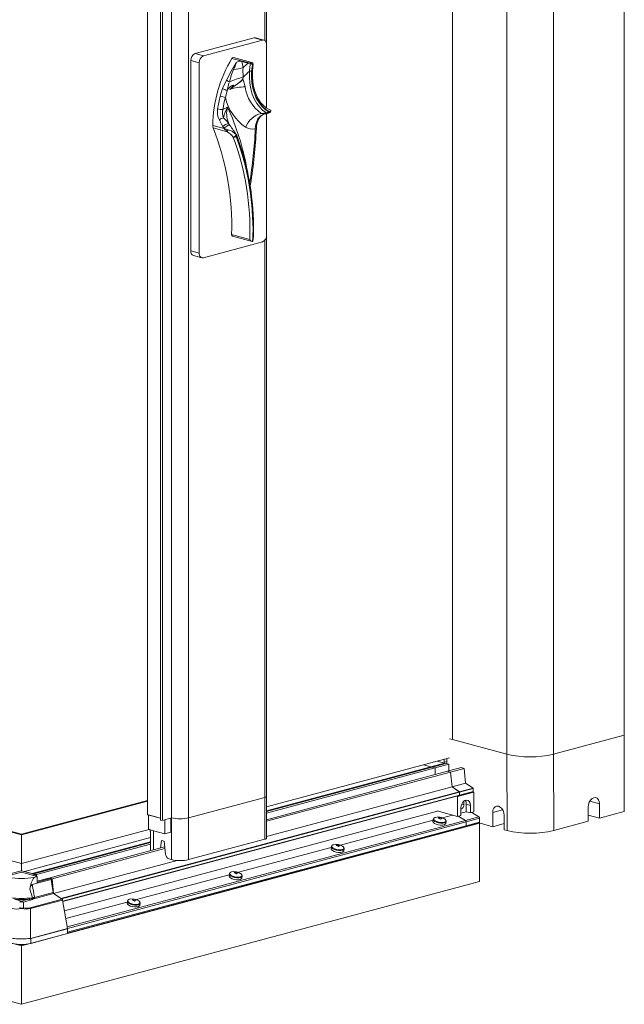
# Model space of a CAD drawing. Units: inches. Extents: x 1994 to 293826, y -309651 to -449.
# Drawn here: x 270084 to 270097, y -309447 to -309426 of the extents above; entities that cross this region are included whole.
import ezdxf

# ---------------------------------------------------------------- set-up
doc = ezdxf.new("R2010")
doc.units = ezdxf.units.IN
doc.header["$MEASUREMENT"] = 0
doc.layers.add('OUTLINE', color=3, linetype='CONTINUOUS', lineweight=30)

msp = doc.modelspace()

# ---------------------------------------------------------------- linework, layer by layer
at = {"layer": 'OUTLINE', "linetype": 'Continuous', "lineweight": 15}
for p, q in [((270093.2322, -309412.1959), (270093.2322, -309441.0993)), ((270096.7995, -309412.1056), (270096.7995, -309441.0089)), ((270094.3628, -309412.4989), (270094.3628, -309441.4022)), ((270095.3316, -309412.4989), (270095.3316, -309441.4022)), ((270089.3403, -309426.5811), (270089.3403, -309413.6877)), ((270089.3769, -309426.6439), (270089.3769, -309413.664)), ((270086.9078, -309442.6575), (270086.9078, -309414.0432)), ((270087.4063, -309442.7241), (270087.4063, -309414.1111)), ((270087.7599, -309414.1111), (270087.7599, -309442.7241)), ((270087.18, -309442.7683), (270087.18, -309414.154)), ((270087.2154, -309442.7778), (270087.2154, -309414.1635)), ((270089.1175, -309426.5273), (270087.8942, -309426.8551)), ((270089.2908, -309426.5737), (270088.0675, -309426.9015)), ((270089.2908, -309426.5737), (270089.1175, -309426.5273)), ((270089.3231, -309426.5734), (270089.1499, -309426.527)), ((270089.3791, -309427.9858), (270089.3791, -309426.6705)), ((270087.9791, -309427.0456), (270087.8058, -309426.9992)), ((270087.8058, -309426.9992), (270087.8058, -309430.9493)), ((270088.0675, -309426.9015), (270087.8942, -309426.8551)), ((270089.0422, -309427.0555), (270088.6594, -309426.953)), ((270089.0721, -309427.039), (270088.6893, -309426.9365)), ((270087.9791, -309427.0456), (270087.9791, -309430.9957)), ((270088.8602, -309427.0177), (270088.9964, -309427.0542)), ((270088.9964, -309427.0542), (270089.0403, -309427.0586)), ((270088.4665, -309427.5804), (270088.5446, -309427.4082)), ((270088.4145, -309427.7378), (270088.4665, -309427.5804)), ((270088.4726, -309428.0179), (270088.5673, -309427.967)), ((270089.2689, -309428.0948), (270089.3793, -309428.0862)), ((270089.3446, -309428.1062), (270089.3939, -309428.0933)), ((270089.3791, -309430.6206), (270089.3791, -309428.1013)), ((270089.3939, -309428.0933), (270089.3793, -309428.0862)), ((270089.4114, -309428.0571), (270089.4237, -309428.0627)), ((270088.2616, -309428.3475), (270088.4986, -309428.4086)), ((270088.5631, -309428.4762), (270088.2706, -309428.3979)), ((270088.4986, -309428.4086), (270088.4728, -309428.3677)), ((270088.5866, -309428.2981), (270088.5819, -309428.2898)), ((270088.5966, -309428.3158), (270088.587, -309428.2996)), ((270088.7517, -309428.5818), (270088.7465, -309428.5723)), ((270089.0365, -309429.6087), (270089.0431, -309429.5647)), ((270089.0299, -309430.7143), (270088.6513, -309430.6129)), ((270088.6689, -309430.6445), (270089.0765, -309430.7537)), ((270089.0951, -309430.6325), (270089.0966, -309430.586)), ((270089.3769, -309442.277), (270089.3769, -309430.6484)), ((270088.0675, -309431.0925), (270089.2908, -309430.7647)), ((270089.3403, -309442.3007), (270089.3403, -309430.7308)), ((270087.9791, -309430.9957), (270087.8058, -309430.9493)), ((270087.8619, -309431.0464), (270088.0351, -309431.0928)), ((270093.1759, -309441.0822), (270093.2322, -309441.0973)), ((270093.2322, -309441.0993), (270094.3628, -309441.4022)), ((270095.3316, -309441.4022), (270096.7995, -309441.0089)), ((270095.3316, -309441.4022), (270096.7995, -309441.0089)), ((270096.7995, -309442.5938), (270096.7995, -309441.0089)), ((270093.1759, -309441.4773), (270089.3769, -309442.4951)), ((270093.0612, -309441.5652), (270093.0597, -309441.5084)), ((270093.1185, -309441.4927), (270093.1185, -309441.6016)), ((270094.3664, -309442.9861), (270094.3628, -309441.4022)), ((270095.3352, -309442.9861), (270095.3316, -309441.4022)), ((270092.7833, -309441.6633), (270089.3769, -309442.5759)), ((270092.8151, -309441.6719), (270089.3769, -309442.593)), ((270092.8738, -309441.6876), (270089.3769, -309442.6244)), ((270092.6324, -309441.6229), (270092.7833, -309441.6633)), ((270092.6324, -309441.6229), (270092.7833, -309441.6633)), ((270092.7833, -309441.6633), (270093.0661, -309441.5875)), ((270092.7833, -309441.6633), (270092.7833, -309441.6804)), ((270092.7833, -309441.6633), (270092.7833, -309441.6804)), ((270092.8151, -309441.6719), (270093.098, -309441.5961)), ((270092.8151, -309441.6719), (270092.8738, -309441.6876)), ((270092.8151, -309441.6719), (270092.8738, -309441.6876)), ((270092.8738, -309441.6876), (270093.1567, -309441.6118)), ((270092.8738, -309441.6876), (270092.8738, -309441.8244)), ((270092.8738, -309441.6876), (270092.8738, -309441.8244)), ((270092.9152, -309441.5471), (270093.0661, -309441.5875)), ((270093.0612, -309441.5652), (270093.1185, -309441.5499)), ((270093.0612, -309441.5862), (270093.0612, -309441.5652)), ((270093.0661, -309441.5875), (270093.0661, -309441.6046)), ((270093.098, -309441.5961), (270093.1567, -309441.6118)), ((270093.1291, -309441.756), (270093.4119, -309441.6802)), ((270093.1567, -309441.6118), (270093.1567, -309441.7486)), ((270093.1927, -309441.773), (270093.4756, -309441.6972)), ((270093.4119, -309441.6802), (270093.4756, -309441.6972)), ((270093.4756, -309441.6972), (270093.5081, -309442.0046)), ((270093.1291, -309441.756), (270089.3769, -309442.7612)), ((270093.1927, -309441.773), (270089.3769, -309442.7953)), ((270093.1291, -309441.756), (270093.1927, -309441.773)), ((270093.1291, -309441.756), (270093.1927, -309441.773)), ((270093.1927, -309441.773), (270093.2252, -309442.0804)), ((270093.1927, -309441.773), (270093.2252, -309442.0804)), ((270093.2252, -309442.0804), (270089.3769, -309443.1114)), ((270093.2252, -309442.0804), (270093.5081, -309442.0046)), ((270093.2252, -309442.0804), (270093.3778, -309442.1819)), ((270093.2252, -309442.0804), (270093.3736, -309442.1807)), ((270093.3778, -309442.1819), (270093.6607, -309442.1061)), ((270093.3829, -309442.1925), (270093.6658, -309442.1167)), ((270093.5081, -309442.0046), (270093.6607, -309442.1061)), ((270093.6658, -309442.1167), (270093.6658, -309442.1769)), ((270093.3736, -309442.1807), (270085.1095, -309444.3948)), ((270093.3787, -309442.1913), (270085.1222, -309444.4033)), ((270093.3787, -309442.2516), (270085.1513, -309444.4558)), ((270085.1524, -309444.462), (270093.3742, -309442.2593)), ((270087.7599, -309442.7241), (270089.3403, -309442.3007)), ((270089.3403, -309442.3007), (270087.7599, -309442.7241)), ((270089.3403, -309443.1678), (270089.3403, -309442.3007)), ((270089.3769, -309443.1441), (270089.3769, -309442.277)), ((270093.3165, -309442.2748), (270093.3397, -309442.281)), ((270093.3397, -309442.281), (270093.6791, -309442.1901)), ((270093.3397, -309442.281), (270093.3397, -309442.6926)), ((270093.3759, -309442.2604), (270093.3742, -309442.2593)), ((270093.3759, -309442.2604), (270093.6613, -309442.1847)), ((270093.3787, -309442.1913), (270093.3787, -309442.2516)), ((270093.3829, -309442.2527), (270093.6658, -309442.1769)), ((270093.3829, -309442.1925), (270093.3829, -309442.2527)), ((270093.6613, -309442.1847), (270093.6791, -309442.1901)), ((270093.6791, -309442.1901), (270093.6791, -309442.6016)), ((270084.2921, -309443.0624), (270082.0345, -309442.4576)), ((270084.2921, -309443.0752), (270082.0345, -309442.4704)), ((270086.9078, -309442.3613), (270084.2921, -309443.0621)), ((270084.2921, -309443.075), (270086.9078, -309442.3742)), ((270093.4095, -309442.6739), (270093.4095, -309442.5162)), ((270093.4257, -309442.4381), (270093.472, -309442.4506)), ((270093.472, -309442.4506), (270093.4257, -309442.4382)), ((270093.472, -309442.4506), (270093.4722, -309442.3743)), ((270093.522, -309442.4406), (270093.6068, -309442.4633)), ((270093.522, -309442.4406), (270093.522, -309442.5983)), ((270093.6068, -309442.4633), (270093.6068, -309442.621)), ((270096.05, -309442.7946), (270096.05, -309442.4983)), ((270096.0817, -309442.3799), (270096.2869, -309442.4348)), ((270096.2869, -309442.4348), (270096.2869, -309442.7311)), ((270092.9235, -309442.5811), (270085.1858, -309444.6541)), ((270087.18, -309442.7304), (270086.9078, -309442.6575)), ((270086.9255, -309442.6616), (270087.18, -309442.7298)), ((270086.9255, -309442.9651), (270086.9255, -309442.6616)), ((270087.4063, -309442.7241), (270087.2154, -309442.7778)), ((270087.3922, -309442.7304), (270087.3922, -309443.0238)), ((270087.4063, -309443.5912), (270087.4063, -309442.7241)), ((270087.7599, -309443.5912), (270087.7599, -309442.7241)), ((270092.8376, -309442.7514), (270092.8307, -309442.7906)), ((270092.8803, -309442.7136), (270092.8672, -309442.7186)), ((270093.3397, -309442.6926), (270092.9184, -309442.5797)), ((270092.9658, -309442.7387), (270092.9705, -309442.7123)), ((270093.2347, -309442.6644), (270093.0263, -309442.7203)), ((270093.3397, -309442.6926), (270093.4095, -309442.6739)), ((270093.3522, -309442.6892), (270093.5022, -309442.7765)), ((270093.3522, -309442.6892), (270093.5022, -309442.7765)), ((270093.522, -309442.5983), (270093.4095, -309442.6284)), ((270093.5022, -309442.7765), (270093.785, -309442.7007)), ((270093.5159, -309442.8037), (270093.7987, -309442.7279)), ((270093.522, -309442.5983), (270093.6068, -309442.621)), ((270093.6068, -309442.621), (270093.6791, -309442.6016)), ((270093.6351, -309442.6134), (270093.785, -309442.7007)), ((270093.7987, -309442.7279), (270093.7987, -309442.8099)), ((270094.274, -309442.5551), (270094.0688, -309442.6101)), ((270094.0688, -309442.9063), (270094.0688, -309442.6101)), ((270094.3057, -309442.6735), (270094.3057, -309442.9698)), ((270096.2869, -309442.7311), (270096.05, -309442.6676)), ((270096.2869, -309442.7311), (270096.7995, -309442.5938)), ((270084.2921, -309445.3809), (270074.7855, -309442.834)), ((270084.2921, -309443.6725), (270080.9981, -309442.79)), ((270093.7987, -309442.834), (270084.2921, -309445.3809)), ((270084.2921, -309443.6722), (270086.9619, -309442.9569)), ((270093.5022, -309442.7765), (270085.2441, -309444.989)), ((270093.5159, -309442.8037), (270085.2498, -309445.0182)), ((270093.5159, -309442.8857), (270085.2498, -309445.1002)), ((270085.2498, -309445.1166), (270093.5047, -309442.9051)), ((270087.2154, -309442.7778), (270087.18, -309442.7683)), ((270087.2684, -309442.7636), (270087.2684, -309443.0569)), ((270092.834, -309442.7718), (270090.9106, -309443.2871)), ((270093.0965, -309442.8377), (270093.1034, -309442.7987)), ((270093.5047, -309442.9051), (270093.7875, -309442.8293)), ((270093.5159, -309442.8037), (270093.5159, -309442.8857)), ((270093.5159, -309442.8037), (270093.5159, -309442.8857)), ((270093.5159, -309442.8857), (270093.7987, -309442.8099)), ((270093.7875, -309442.8293), (270094.0688, -309442.9063)), ((270093.7988, -309444.0477), (270093.7988, -309442.834)), ((270094.3057, -309442.8429), (270094.0688, -309442.9063)), ((270095.3352, -309442.9861), (270096.05, -309442.7946)), ((270084.2921, -309443.075), (270084.2921, -309443.0621)), ((270084.2921, -309443.6722), (270084.2921, -309443.075)), ((270086.9704, -309443.1328), (270084.3532, -309443.8339)), ((270087.2684, -309443.0569), (270086.9255, -309442.9651)), ((270086.9619, -309442.9748), (270086.9619, -309442.9884)), ((270086.9704, -309443.4059), (270086.9704, -309443.0057)), ((270087.0351, -309443.3886), (270087.0351, -309442.9944)), ((270087.2684, -309443.0569), (270087.3922, -309443.0238)), ((270094.3057, -309442.9698), (270094.3664, -309442.9861)), ((270086.9704, -309443.2207), (270084.5172, -309443.8779)), ((270086.9704, -309443.2377), (270084.549, -309443.8864)), ((270086.9704, -309443.2692), (270084.6077, -309443.9021)), ((270087.2633, -309443.3275), (270084.861, -309443.975)), ((270087.2668, -309443.3606), (270084.9266, -309443.9876)), ((270087.1796, -309443.3499), (270087.1973, -309443.1916)), ((270087.1973, -309443.1916), (270087.2505, -309443.2058)), ((270087.2505, -309443.2058), (270087.2789, -309443.4748)), ((270087.7599, -309443.5912), (270089.3403, -309443.1678)), ((270090.7182, -309443.3386), (270088.7948, -309443.8539)), ((270090.7219, -309443.3182), (270090.7149, -309443.3574)), ((270090.7646, -309443.2805), (270090.7515, -309443.2855)), ((270090.85, -309443.3055), (270090.8547, -309443.2791)), ((270090.9808, -309443.4046), (270090.9877, -309443.3655)), ((270084.2921, -309443.8256), (270084.2921, -309443.6722)), ((270084.2921, -309443.6725), (270084.2921, -309443.8256)), ((270087.5208, -309443.6087), (270084.9576, -309444.2934)), ((270087.3489, -309443.5758), (270087.4063, -309443.5912)), ((270083.9643, -309443.9413), (270084.2921, -309443.8534)), ((270083.9984, -309443.8999), (270084.2643, -309443.8287)), ((270084.2921, -309443.8534), (270084.6199, -309443.9413)), ((270084.32, -309443.8287), (270084.5858, -309443.8999)), ((270084.3532, -309443.8339), (270084.5172, -309443.8779)), ((270084.3532, -309443.8376), (270084.3532, -309443.8339)), ((270084.5172, -309443.8779), (270084.5172, -309443.8815)), ((270084.5257, -309443.916), (270084.5858, -309443.8999)), ((270084.549, -309443.8901), (270084.549, -309443.8864)), ((270084.549, -309443.8864), (270084.6077, -309443.9021)), ((270084.5542, -309443.9589), (270084.6199, -309443.9413)), ((270084.575, -309443.9292), (270084.5997, -309443.9226)), ((270084.5997, -309443.9226), (270084.5997, -309443.9359)), ((270084.6077, -309443.9021), (270084.6077, -309443.938)), ((270084.6199, -309444.0812), (270084.6199, -309443.9413)), ((270084.861, -309443.975), (270084.6199, -309444.0395)), ((270084.6199, -309444.0409), (270084.8661, -309443.975)), ((270084.861, -309443.975), (270084.9266, -309443.9876)), ((270084.8661, -309443.975), (270084.8986, -309443.9837)), ((270088.6025, -309443.9054), (270086.6791, -309444.4208)), ((270088.6061, -309443.885), (270088.5992, -309443.9242)), ((270088.6488, -309443.8473), (270088.6357, -309443.8523)), ((270088.7343, -309443.8724), (270088.739, -309443.8459)), ((270088.865, -309443.9714), (270088.8719, -309443.9323)), ((270074.7854, -309444.0477), (270084.2921, -309446.5947)), ((270084.2921, -309446.5947), (270093.7988, -309444.0477)), ((270084.5139, -309444.1096), (270084.6199, -309444.0812)), ((270084.6199, -309444.0584), (270084.8986, -309443.9837)), ((270084.6199, -309444.0812), (270084.9122, -309444.0029)), ((270084.9122, -309444.0029), (270084.9479, -309444.276)), ((270084.9266, -309443.9876), (270084.9576, -309444.2934)), ((270084.521, -309444.3821), (270084.4646, -309444.2017)), ((270084.9576, -309444.2934), (270084.5229, -309444.4098)), ((270084.5645, -309444.365), (270084.5664, -309444.3782)), ((270084.5664, -309444.3782), (270084.9479, -309444.276)), ((270084.9576, -309444.2934), (270085.1372, -309444.4133)), ((270084.1496, -309444.4137), (270084.2947, -309444.4526)), ((270084.2947, -309444.4526), (270084.4421, -309444.4131)), ((270084.3339, -309444.4707), (270084.332, -309444.5945)), ((270084.4813, -309444.4312), (270084.3339, -309444.4707)), ((270084.4717, -309444.5916), (270085.1372, -309444.4133)), ((270085.1468, -309444.4294), (270084.4812, -309444.6077)), ((270085.1468, -309444.4294), (270085.2494, -309445.0195)), ((270086.4867, -309444.4723), (270085.2135, -309444.8134)), ((270086.4904, -309444.4519), (270086.4834, -309444.4911)), ((270086.5331, -309444.4141), (270086.52, -309444.4191)), ((270086.6185, -309444.4392), (270086.6232, -309444.4128)), ((270086.7493, -309444.5382), (270086.7562, -309444.4992)), ((270084.4812, -309444.6077), (270084.4812, -309445.2253)), ((270084.4812, -309445.2253), (270085.2494, -309445.0195)), ((270084.487, -309445.2286), (270085.2498, -309445.0242)), ((270084.487, -309445.3287), (270085.2498, -309445.1243)), ((270085.2498, -309445.0182), (270085.2498, -309445.1002)), ((270085.2498, -309445.0242), (270085.2498, -309445.1243)), ((270084.2921, -309445.3809), (270084.2921, -309445.3503)), ((270084.2921, -309445.3503), (270084.2921, -309445.3809)), ((270084.2921, -309445.3809), (270084.2921, -309446.5947)), ((270084.2921, -309446.5947), (270084.2921, -309445.3809)), ((270084.487, -309445.2286), (270084.487, -309445.3287))]:
    msp.add_line(p, q, dxfattribs=at)
at = {"layer": 'OUTLINE', "linetype": 'Continuous', "lineweight": 15, "flags": 128}
for points in [[(270089.1499, -309426.527), (270089.1348, -309426.525), (270089.1175, -309426.5273)], [(270089.3791, -309426.6705), (270089.3774, -309426.6475), (270089.3724, -309426.6262), (270089.3643, -309426.6076), (270089.3533, -309426.5923), (270089.3399, -309426.5809), (270089.3246, -309426.5739), (270089.308, -309426.5714), (270089.2908, -309426.5737)], [(270088.5446, -309427.4082), (270088.6412, -309427.2219), (270088.7455, -309427.0402)], [(270088.6069, -309427.4389), (270088.6533, -309427.2896), (270088.6941, -309427.1843)], [(270088.6941, -309427.1843), (270088.7089, -309427.1497), (270088.724, -309427.1137), (270088.7338, -309427.0896), (270088.74, -309427.0734), (270088.7437, -309427.0625), (270088.7459, -309427.055), (270088.7471, -309427.0499), (270088.7476, -309427.0464), (270088.7475, -309427.0428), (270088.7472, -309427.0415), (270088.7464, -309427.0405), (270088.7455, -309427.0402)], [(270088.8924, -309427.1446), (270088.957, -309427.0881), (270088.9964, -309427.0542), (270088.9964, -309427.0542)], [(270089.3793, -309428.0862), (270089.3037, -309428.0335), (270089.2352, -309427.967), (270089.1747, -309427.8875), (270089.1233, -309427.7963), (270089.0817, -309427.6947), (270089.0504, -309427.5843), (270089.03, -309427.4666), (270089.0208, -309427.3435), (270089.0229, -309427.2168)], [(270089.0229, -309427.2168), (270089.0297, -309427.1285), (270089.0432, -309427.059)], [(270089.0673, -309427.2177), (270089.0653, -309427.34), (270089.0742, -309427.4589), (270089.0939, -309427.5725), (270089.124, -309427.6791), (270089.1642, -309427.7772), (270089.2139, -309427.8653), (270089.2722, -309427.942), (270089.3384, -309428.0062), (270089.4114, -309428.0571)], [(270089.0884, -309427.0931), (270089.0779, -309427.1377), (270089.0673, -309427.2177)], [(270089.4414, -309428.06), (270089.3648, -309428.0126), (270089.295, -309427.9507), (270089.2333, -309427.8754), (270089.1805, -309427.7878), (270089.1376, -309427.6893), (270089.1052, -309427.5815), (270089.0838, -309427.4661), (270089.0738, -309427.3449), (270089.0754, -309427.2199), (270089.0884, -309427.0931)], [(270089.0745, -309427.0716), (270089.0836, -309427.0766), (270089.0875, -309427.0796), (270089.0893, -309427.0815), (270089.0899, -309427.0826), (270089.0903, -309427.0836), (270089.0903, -309427.0842), (270089.0903, -309427.0845)], [(270089.4611, -309428.0307), (270089.4319, -309428.0177), (270089.3674, -309427.9787), (270089.3079, -309427.9285), (270089.2543, -309427.8679), (270089.2071, -309427.7977), (270089.167, -309427.7187), (270089.1344, -309427.632), (270089.1097, -309427.5386), (270089.0933, -309427.4396), (270089.0854, -309427.3362), (270089.0861, -309427.2298), (270089.0954, -309427.1217), (270089.1008, -309427.083)], [(270089.0903, -309427.0845), (270089.0886, -309427.0925), (270089.0884, -309427.0931)], [(270088.8852, -309427.3806), (270088.8767, -309427.3978), (270088.8416, -309427.4369), (270088.7774, -309427.4854), (270088.7068, -309427.5319), (270088.6127, -309427.5989)], [(270088.6339, -309427.5799), (270088.7043, -309427.5288), (270088.7739, -309427.4818), (270088.8378, -309427.4336), (270088.8732, -309427.3957), (270088.8819, -309427.3793)], [(270088.8819, -309427.3793), (270088.895, -309427.3445), (270088.8953, -309427.3438)], [(270088.8953, -309427.3438), (270088.8951, -309427.3445), (270088.8852, -309427.3806)], [(270088.8852, -309427.3806), (270088.9005, -309427.4226), (270088.9334, -309427.5471)], [(270088.5631, -309427.6113), (270088.5601, -309427.6202), (270088.5226, -309427.7644)], [(270088.5588, -309427.6197), (270088.5983, -309427.4676), (270088.6069, -309427.4389)], [(270088.5631, -309427.6113), (270088.5593, -309427.6186), (270088.5588, -309427.6197)], [(270088.6339, -309427.5799), (270088.6808, -309427.5339), (270088.6867, -309427.5264), (270088.6907, -309427.5197), (270088.6918, -309427.5172), (270088.6923, -309427.5145), (270088.6922, -309427.5132), (270088.6916, -309427.512), (270088.6907, -309427.5112), (270088.6893, -309427.5107), (270088.6865, -309427.5106), (270088.6773, -309427.5129), (270088.6395, -309427.5337), (270088.5763, -309427.5916), (270088.5631, -309427.6113)], [(270088.6127, -309427.5989), (270088.6149, -309427.5968), (270088.6339, -309427.5799)], [(270089.4621, -309428.0314), (270089.4668, -309428.0356), (270089.468, -309428.0409), (270089.4646, -309428.0485), (270089.4534, -309428.0568), (270089.4453, -309428.0594), (270089.4416, -309428.06), (270089.4414, -309428.06)], [(270088.4728, -309428.3677), (270088.4437, -309428.3178), (270088.3986, -309428.2348)], [(270088.4849, -309428.1863), (270088.56, -309428.2617), (270088.5855, -309428.3005)], [(270089.143, -309428.4194), (270089.1572, -309428.3173), (270089.1994, -309428.2118), (270089.264, -309428.139), (270089.3446, -309428.1062)], [(270089.1669, -309428.4083), (270089.1683, -309428.3764), (270089.1784, -309428.3132), (270089.195, -309428.2568), (270089.2174, -309428.2079), (270089.244, -309428.1686), (270089.2742, -309428.1385), (270089.3074, -309428.1179), (270089.3447, -309428.1066), (270089.3511, -309428.1065)], [(270089.2689, -309428.0948), (270089.3361, -309428.1064), (270089.3446, -309428.1062)], [(270089.3553, -309428.1043), (270089.3732, -309428.1026), (270089.4155, -309428.0934)], [(270089.4157, -309428.0932), (270089.4117, -309428.0947), (270089.3939, -309428.0933)], [(270089.4237, -309428.0627), (270089.4322, -309428.0635), (270089.4414, -309428.06)], [(270088.5966, -309428.3158), (270088.5935, -309428.3128), (270088.5832, -309428.3107), (270088.5678, -309428.3129), (270088.5487, -309428.3191), (270088.5277, -309428.3287), (270088.5068, -309428.3407), (270088.4879, -309428.3542), (270088.4728, -309428.3677)], [(270088.6175, -309428.3478), (270088.6159, -309428.346), (270088.6057, -309428.3421), (270088.5904, -309428.3435), (270088.5714, -309428.3501), (270088.5506, -309428.3612), (270088.5303, -309428.3756), (270088.5123, -309428.392), (270088.4986, -309428.4086)], [(270088.6176, -309428.3475), (270088.6132, -309428.3418), (270088.597, -309428.3152)], [(270089.143, -309428.4194), (270089.1528, -309428.4171), (270089.16, -309428.4144), (270089.1645, -309428.4112), (270089.166, -309428.4082)], [(270088.7633, -309428.5607), (270088.7592, -309428.5505), (270088.7498, -309428.5367)], [(270088.7517, -309428.5818), (270088.7558, -309428.5777), (270088.7589, -309428.5735), (270088.7612, -309428.5692), (270088.7625, -309428.5651), (270088.7628, -309428.5612), (270088.7622, -309428.5575), (270088.762, -309428.557)], [(270089.0966, -309430.586), (270089.1011, -309430.5846), (270089.1048, -309430.583), (270089.1075, -309430.5813), (270089.1092, -309430.5795), (270089.1099, -309430.5777), (270089.1099, -309430.5777), (270089.1099, -309430.5774)], [(270089.0934, -309430.7447), (270089.0933, -309430.747), (270089.0896, -309430.7529), (270089.0855, -309430.7549)], [(270087.9791, -309430.9957), (270087.9808, -309431.0187), (270087.9858, -309431.04), (270087.994, -309431.0586), (270088.005, -309431.0739), (270088.0184, -309431.0853), (270088.0336, -309431.0924), (270088.0502, -309431.0948), (270088.0675, -309431.0925)], [(270089.3403, -309442.3007), (270089.3558, -309442.2956), (270089.3674, -309442.2898), (270089.3745, -309442.2835), (270089.3769, -309442.277)], [(270089.3769, -309442.277), (270089.3745, -309442.2835), (270089.3674, -309442.2898), (270089.3558, -309442.2956), (270089.3403, -309442.3007)], [(270096.05, -309442.4983), (270096.0558, -309442.4469), (270096.0726, -309442.3974), (270096.0988, -309442.3547), (270096.1318, -309442.3229), (270096.1684, -309442.3052), (270096.205, -309442.3033), (270096.2381, -309442.3174), (270096.2643, -309442.346), (270096.2811, -309442.3865), (270096.2869, -309442.4348)], [(270093.4095, -309442.5162), (270093.4155, -309442.4686), (270093.4326, -309442.4236), (270093.4589, -309442.3866), (270093.4911, -309442.362), (270093.5253, -309442.3528), (270093.5575, -309442.3601), (270093.5837, -309442.3831), (270093.6009, -309442.419), (270093.6068, -309442.4633)], [(270093.472, -309442.4506), (270093.4696, -309442.4785), (270093.4594, -309442.5048), (270093.443, -309442.5252), (270093.4233, -309442.5361), (270093.4095, -309442.5371)], [(270094.0688, -309442.6101), (270094.0746, -309442.5618), (270094.0914, -309442.5213), (270094.1176, -309442.4926), (270094.1507, -309442.4785), (270094.1873, -309442.4804), (270094.2239, -309442.4981), (270094.2569, -309442.5299), (270094.2831, -309442.5726), (270094.2999, -309442.6221), (270094.3057, -309442.6735)], [(270092.8376, -309442.7514), (270092.8375, -309442.7595), (270092.8475, -309442.7791), (270092.8709, -309442.7983), (270092.9051, -309442.815), (270092.9463, -309442.8274), (270092.9902, -309442.8342), (270093.0319, -309442.8345), (270093.067, -309442.8284), (270093.0916, -309442.8166), (270093.1031, -309442.8003), (270093.1034, -309442.7987)], [(270092.8672, -309442.7186), (270092.8498, -309442.7323), (270092.8456, -309442.7493), (270092.8552, -309442.768), (270092.8775, -309442.7864), (270092.91, -309442.8023), (270092.9494, -309442.8141), (270092.9912, -309442.8205), (270093.031, -309442.8208), (270093.0645, -309442.815), (270093.0879, -309442.8038), (270093.0989, -309442.7882), (270093.0962, -309442.7701), (270093.08, -309442.7513), (270093.0763, -309442.7484)], [(270092.8307, -309442.7906), (270092.8306, -309442.7984), (270092.8406, -309442.818), (270092.864, -309442.8372), (270092.8982, -309442.8539), (270092.9394, -309442.8663), (270092.9833, -309442.873), (270093.025, -309442.8734), (270093.0601, -309442.8673), (270093.0847, -309442.8555), (270093.0962, -309442.8392), (270093.0965, -309442.8377)], [(270086.9704, -309443.0057), (270086.964, -309442.9971), (270086.9619, -309442.9884)], [(270089.3403, -309443.1678), (270089.3558, -309443.1627), (270089.3674, -309443.1569), (270089.3745, -309443.1506), (270089.3769, -309443.1441)], [(270090.7149, -309443.3574), (270090.7148, -309443.3653), (270090.7249, -309443.3849), (270090.7483, -309443.4041), (270090.7824, -309443.4208), (270090.8237, -309443.4331), (270090.8675, -309443.4399), (270090.9093, -309443.4402), (270090.9443, -309443.4342), (270090.969, -309443.4223), (270090.9805, -309443.406), (270090.9808, -309443.4046)], [(270090.7219, -309443.3182), (270090.7217, -309443.3264), (270090.7318, -309443.346), (270090.7551, -309443.3652), (270090.7893, -309443.3819), (270090.8306, -309443.3943), (270090.8744, -309443.401), (270090.9162, -309443.4013), (270090.9512, -309443.3953), (270090.9759, -309443.3834), (270090.9874, -309443.3671), (270090.9877, -309443.3655)], [(270090.7515, -309443.2855), (270090.734, -309443.2991), (270090.7298, -309443.3162), (270090.7394, -309443.3349), (270090.7617, -309443.3532), (270090.7943, -309443.3691), (270090.8336, -309443.3809), (270090.8755, -309443.3873), (270090.9153, -309443.3877), (270090.9487, -309443.3819), (270090.9722, -309443.3706), (270090.9831, -309443.355), (270090.9804, -309443.3369), (270090.9642, -309443.3181), (270090.9606, -309443.3153)], [(270088.5992, -309443.9242), (270088.5991, -309443.9321), (270088.6091, -309443.9517), (270088.6325, -309443.9709), (270088.6667, -309443.9876), (270088.7079, -309444), (270088.7518, -309444.0067), (270088.7935, -309444.0071), (270088.8286, -309444.001), (270088.8532, -309443.9892), (270088.8647, -309443.9728), (270088.865, -309443.9714)], [(270088.6061, -309443.885), (270088.606, -309443.8932), (270088.616, -309443.9128), (270088.6394, -309443.932), (270088.6736, -309443.9487), (270088.7148, -309443.9611), (270088.7587, -309443.9678), (270088.8004, -309443.9682), (270088.8355, -309443.9621), (270088.8601, -309443.9503), (270088.8716, -309443.9339), (270088.8719, -309443.9323)], [(270088.6357, -309443.8523), (270088.6182, -309443.8659), (270088.6141, -309443.883), (270088.6237, -309443.9017), (270088.6459, -309443.92), (270088.6785, -309443.9359), (270088.7179, -309443.9478), (270088.7597, -309443.9542), (270088.7995, -309443.9545), (270088.833, -309443.9487), (270088.8564, -309443.9374), (270088.8674, -309443.9219), (270088.8646, -309443.9037), (270088.8485, -309443.885), (270088.8448, -309443.8821)], [(270084.5007, -309444.4054), (270084.513, -309444.4023), (270084.5192, -309444.3989), (270084.5204, -309444.3974), (270084.5209, -309444.3945), (270084.5209, -309444.3931), (270084.521, -309444.3866), (270084.5224, -309444.3831)], [(270084.5224, -309444.3831), (270084.5224, -309444.383), (270084.5224, -309444.3829), (270084.5224, -309444.3827), (270084.5224, -309444.3826), (270084.5222, -309444.3825), (270084.5215, -309444.3822), (270084.521, -309444.3821)], [(270084.332, -309444.5945), (270084.3315, -309444.5944), (270084.2932, -309444.5955), (270084.2931, -309444.5956)], [(270084.2931, -309444.5956), (270084.2931, -309444.5962), (270084.2931, -309444.6031), (270084.2931, -309444.6034)], [(270084.5229, -309444.4098), (270084.5219, -309444.4117), (270084.5151, -309444.418), (270084.4813, -309444.4312)], [(270086.4834, -309444.4911), (270086.4833, -309444.4989), (270086.4934, -309444.5185), (270086.5167, -309444.5377), (270086.5509, -309444.5544), (270086.5922, -309444.5668), (270086.636, -309444.5735), (270086.6778, -309444.5739), (270086.7128, -309444.5678), (270086.7375, -309444.556), (270086.7489, -309444.5397), (270086.7493, -309444.5382)], [(270086.4904, -309444.4519), (270086.4902, -309444.46), (270086.5003, -309444.4796), (270086.5236, -309444.4988), (270086.5578, -309444.5155), (270086.5991, -309444.5279), (270086.6429, -309444.5347), (270086.6847, -309444.535), (270086.7197, -309444.5289), (270086.7444, -309444.5171), (270086.7558, -309444.5008), (270086.7562, -309444.4992)], [(270086.52, -309444.4191), (270086.5025, -309444.4328), (270086.4983, -309444.4498), (270086.5079, -309444.4685), (270086.5302, -309444.4869), (270086.5628, -309444.5028), (270086.6021, -309444.5146), (270086.6439, -309444.521), (270086.6837, -309444.5213), (270086.7172, -309444.5155), (270086.7407, -309444.5043), (270086.7516, -309444.4887), (270086.7489, -309444.4706), (270086.7327, -309444.4518), (270086.7291, -309444.4489)], [(270084.4812, -309445.2253), (270084.4808, -309445.2256), (270084.4776, -309445.2277)], [(270084.487, -309445.2286), (270084.4865, -309445.2285), (270084.4776, -309445.2277)]]:
    msp.add_lwpolyline(points, dxfattribs=at)
at = {"layer": 'OUTLINE', "linetype": 'Continuous', "lineweight": 15}
for centre, radius, start, end in [((270087.9534, -309426.9905), 0.1478, 113.59199, 183.36354), ((270088.1266, -309427.0369), 0.1478, 113.59199, 183.36354), ((270091.0199, -309428.3803), 2.7584, 148.8397, 179.31841), ((270088.6853, -309426.9645), 0.0283, 81.83621, 155.99342), ((270088.8233, -309427.1331), 0.1212, 72.25048, 129.9339), ((270088.5803, -309426.1018), 1.0885, 276.00488, 286.66277), ((270081.8279, -309428.8679), 7.2716, 13.70898, 14.74062), ((270089.5392, -309427.2336), 0.6529, 172.16383, 189.29503), ((270100.8156, -309439.1932), 16.8078, 134.5571, 135.17064), ((270089.0483, -309427.0592), 0.1596, 260.84716, 276.83735), ((270091.4322, -309428.5186), 2.8023, 148.52625, 148.60084), ((270089.0681, -309427.067), 0.0283, 81.83621, 155.99342), ((270089.0094, -309427.1621), 0.1115, 54.29408, 72.89869), ((270088.9784, -309427.2661), 0.217, 63.72785, 72.63376), ((270089.0619, -309427.077), 0.0394, 351.26569, 75.00204), ((270089.0937, -309427.0705), 0.0144, 256.4051, 299.72918), ((270087.2618, -309430.0867), 2.9699, 63.06863, 64.40825), ((270089.8675, -309430.6099), 3.4124, 106.56095, 111.68025), ((270088.8527, -309427.455), 0.0812, 66.44585, 68.91855), ((270089.0432, -309426.356), 1.3533, 244.77983, 249.02558), ((270088.9102, -309428.4229), 0.8761, 88.48179, 109.85261), ((270089.7316, -309427.4348), 0.8061, 188.01184, 234.96666), ((270091.1346, -309428.4112), 2.8022, 166.09438, 171.60411), ((270089.2233, -309424.691), 3.1523, 255.13397, 257.15673), ((270091.1317, -309428.4104), 2.6879, 166.09476, 171.60384), ((270089.5199, -309427.5383), 1.0226, 192.77553, 235.69208), ((270088.739, -309428.0627), 0.3814, 170.84684, 206.81947), ((270088.4928, -309427.4863), 0.532, 255.81339, 267.82352), ((270088.7198, -309428.0845), 0.256, 164.92948, 203.44248), ((270089.1262, -309428.3019), 0.6516, 149.07208, 169.78069), ((270089.0648, -309428.1013), 0.5154, 164.89468, 201.32963), ((270083.8373, -309430.1635), 5.215, 10.12965, 24.90969), ((270088.5417, -309428.3885), 0.21, 105.6904, 132.95833), ((270089.3808, -309428.549), 0.4677, 103.83607, 159.21608), ((270089.368, -309428.0414), 0.0462, 284.19608, 340.16627), ((270089.3829, -309428.0527), 0.042, 285.15134, 346.2443), ((270089.3995, -309428.0262), 0.0692, 283.65369, 344.82872), ((270088.3913, -309428.3503), 0.1297, 178.74963, 201.53159), ((270083.1116, -309430.4247), 5.5429, 358.05428, 21.44773), ((270088.7069, -309427.9192), 0.5337, 247.27199, 256.29758), ((270088.9189, -309428.0708), 0.5394, 219.17257, 228.73344), ((270088.6501, -309428.4924), 0.0885, 141.8923, 169.47493), ((270088.4997, -309428.7721), 0.3439, 42.88656, 76.41326), ((270086.1714, -309430.2202), 3.0805, 33.0803, 37.43218), ((270089.0909, -309428.14), 0.2842, 238.75082, 280.56033), ((270079.635, -309427.9893), 9.5177, 350.64933, 357.40988), ((270079.5845, -309427.9751), 9.5913, 350.45991, 357.413), ((270088.2631, -309428.9215), 0.5369, 38.09514, 56.02902), ((270088.65, -309428.4773), 0.1185, 287.52858, 329.17079), ((270088.6976, -309428.5187), 0.0725, 260.48063, 312.40362), ((270083.4589, -309430.5273), 5.5742, 358.07768, 20.33492), ((270088.7213, -309428.551), 0.033, 319.83434, 23.11162), ((270083.4958, -309430.5204), 5.6005, 358.85222, 20.35531), ((270083.5099, -309430.5156), 5.5872, 359.27878, 20.24979), ((270083.4828, -309430.5062), 5.6275, 359.27456, 20.26535), ((270089.0347, -309429.5523), 0.015, 257.3013, 304.27734), ((270088.68, -309430.6176), 0.0291, 170.62718, 247.61507), ((270087.7274, -309430.5858), 1.3686, 352.90419, 358.04424), ((270088.4035, -309430.5942), 0.7056, 347.69169, 1.3401), ((270089.2316, -309430.6293), 0.1478, 293.59176, 3.36352), ((270089.1007, -309430.6756), 0.0807, 208.62413, 259.0789), ((270087.8932, -309430.9635), 0.0886, 170.74877, 249.25288), ((270094.8472, -309439.321), 2.1368, 256.89835, 283.10162), ((270093.6527, -309442.1164), 0.013, 358.79628, 52.46337), ((270093.3656, -309442.191), 0.0131, 358.82317, 52.13851), ((270093.3717, -309442.2527), 0.0071, 290.84976, 9.15912), ((270093.3766, -309442.254), 0.00644, 263.14522, 12.02686), ((270093.3699, -309442.1922), 0.013, 358.79628, 52.46337), ((270093.6588, -309442.1781), 0.00709, 290.7815, 9.21678), ((270093.3894, -309442.4354), 0.1327, 357.77139, 35.23065), ((270087.5831, -309441.9594), 0.7849, 256.98352, 283.01644), ((270087.5831, -309441.9594), 0.7849, 256.98352, 283.01644), ((270092.8776, -309442.7562), 0.0389, 107.50031, 172.86594), ((270092.9439, -309442.9251), 0.2208, 53.13972, 106.73875), ((270093.0016, -309442.8196), 0.1118, 106.18015, 125.16791), ((270092.8844, -309442.917), 0.196, 58.68972, 74.36221), ((270092.9176, -309442.9011), 0.1961, 58.69168, 74.36025), ((270093.0507, -309442.841), 0.1118, 106.18257, 125.16549), ((270093.0526, -309442.7937), 0.0505, 354.51632, 62.91537), ((270093.7667, -309442.727), 0.032, 358.45575, 55.11995), ((270093.4838, -309442.8028), 0.032, 358.45575, 55.11995), ((270093.4838, -309442.8028), 0.032, 358.45575, 55.11995), ((270093.4984, -309442.8885), 0.0177, 290.70927, 9.29036), ((270093.4984, -309442.8885), 0.0177, 290.70927, 9.29036), ((270093.7812, -309442.8127), 0.0177, 290.70927, 9.29036), ((270094.8508, -309440.9049), 2.1368, 256.89835, 283.10162), ((270090.7619, -309443.3231), 0.0389, 107.49947, 172.86542), ((270090.8281, -309443.4919), 0.2208, 53.13972, 106.73875), ((270090.8859, -309443.3865), 0.1118, 106.1803, 125.16775), ((270090.7686, -309443.4839), 0.1961, 58.69058, 74.36192), ((270090.8019, -309443.4679), 0.1961, 58.69029, 74.36164), ((270090.9349, -309443.4078), 0.1118, 106.18242, 125.16588), ((270090.9368, -309443.3606), 0.0505, 354.51685, 62.91568), ((270087.3933, -309443.4703), 0.1144, 182.26683, 247.17119), ((270087.5831, -309442.8265), 0.7849, 256.98352, 283.01644), ((270084.2921, -309442.6034), 1.3805, 259.05756, 280.94276), ((270084.2921, -309443.9491), 0.1236, 76.98323, 103.01694), ((270085.0662, -309444.2856), 0.6073, 147.45417, 172.05967), ((270084.5765, -309443.9213), 0.0233, 356.63586, 66.40877), ((270084.8634, -309443.9843), 0.00964, 74.13456, 104.76423), ((270088.6461, -309443.8899), 0.0389, 107.49876, 172.86613), ((270088.7124, -309444.0588), 0.2208, 53.13972, 106.73875), ((270088.7701, -309443.9533), 0.1118, 106.17999, 125.16831), ((270088.6529, -309444.0507), 0.196, 58.68999, 74.36194), ((270088.6861, -309444.0347), 0.1961, 58.69029, 74.36164), ((270088.8191, -309443.9746), 0.1118, 106.18257, 125.16573), ((270088.8211, -309443.9274), 0.0505, 354.51591, 62.91662), ((270084.603, -309444.2165), 0.1392, 129.84486, 173.9132), ((270084.89, -309444.0043), 0.0223, 3.60285, 67.37527), ((270084.2921, -309442.7319), 1.666, 262.14018, 277.89628), ((270084.3567, -309443.9002), 0.5091, 288.82101, 294.08681), ((270084.3849, -309442.9541), 1.4356, 275.49431, 277.2616), ((270084.5091, -309444.3452), 0.0661, 282.0384, 330.03976), ((270084.9727, -309444.2735), 0.025, 185.81411, 232.86489), ((270084.2921, -309442.6076), 1.8117, 265.49103, 274.75179), ((270084.2602, -309445.0613), 0.4669, 85.96068, 90.74862), ((270084.3302, -309444.5803), 0.1325, 105.50475, 123.98984), ((270084.294, -309444.6879), 0.2208, 79.58559, 99.89915), ((270084.2592, -309444.5805), 0.1328, 55.76291, 74.48341), ((270084.3942, -309443.8192), 0.5958, 274.61693, 280.29419), ((270084.4066, -309444.541), 0.1328, 55.76291, 74.48341), ((270084.4568, -309444.6113), 0.0247, 8.20238, 53.06439), ((270084.469, -309444.6218), 0.2187, 75.7412, 81.68031), ((270085.1223, -309444.433), 0.0247, 8.20238, 53.06439), ((270086.5304, -309444.4567), 0.0389, 107.49911, 172.86578), ((270086.5966, -309444.6256), 0.2208, 53.13972, 106.73875), ((270086.6544, -309444.5201), 0.1118, 106.18043, 125.16786), ((270086.5371, -309444.6175), 0.196, 58.69029, 74.36193), ((270086.5704, -309444.6016), 0.1961, 58.69064, 74.36186), ((270086.7034, -309444.5415), 0.1118, 106.18241, 125.16576), ((270086.7053, -309444.4942), 0.0505, 354.51744, 62.91551), ((270085.2137, -309445.0184), 0.0361, 0.27069, 24.27024), ((270085.2224, -309445.0243), 0.0274, 0.08352, 9.93855), ((270084.2921, -309444.4857), 0.8652, 256.98354, 283.01646)]:
    msp.add_arc(centre, radius, start, end, dxfattribs=at)
for centre, major_axis, ratio, start_param, end_param in [((270084.527, -309443.6292), (-0.1273, 0.9843), 0.0856723, 2.0695868, 2.4039443), ((270084.296, -309444.4504), (0.2527, -0.0815), 0.4969557, 5.01216, 5.6275629), ((270084.2921, -309444.469), (0.2733, 0.0763), 0.4604527, 3.8282772, 4.5881569), ((270084.2921, -309444.4676), (0.2732, -0.0778), 0.4629504, 4.8469827, 5.5996984), ((270084.2921, -309445.2066), (0.2756, 0), 0.1035353, 3.9645272, 5.4507168)]:
    msp.add_ellipse(centre, major_axis=major_axis, ratio=ratio, start_param=start_param, end_param=end_param, dxfattribs=at)

doc.saveas('drawing.dxf')
